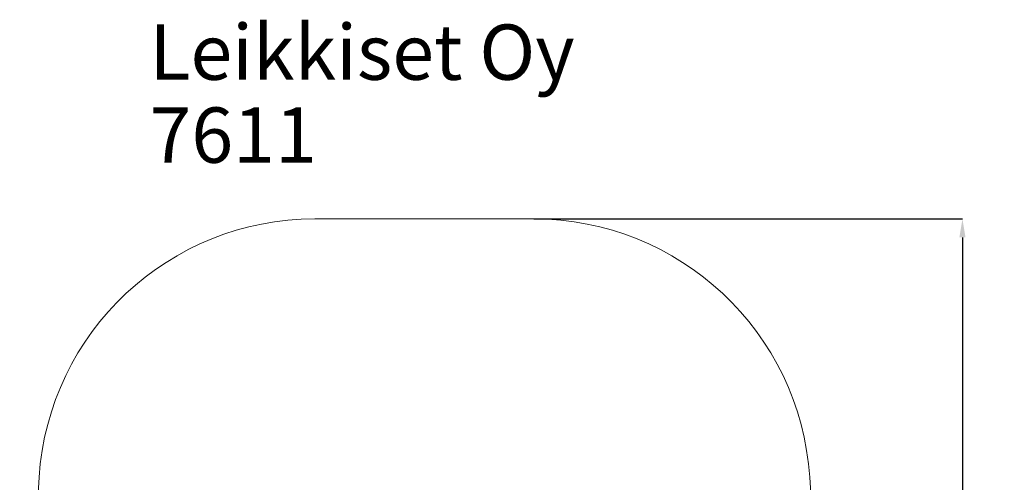
# Model space of a CAD drawing. Units: millimetres. Extents: x 7639 to 13770, y 14163 to 21353.
# Drawn here: x 8426 to 13770, y 18844 to 21353 of the extents above; entities that cross this region are included whole.
import ezdxf

# ---------------------------------------------------------------- set-up
doc = ezdxf.new("R2010")
doc.units = ezdxf.units.MM
doc.header["$LTSCALE"] = 100
doc.header["$PDSIZE"] = -1
doc.layers.add('Dimension', color=7, linetype='Continuous')
doc.layers.add('Text', color=7, linetype='Continuous')
doc.layers.add('Safety Area', color=4, linetype='Continuous', lineweight=25)
doc.dimstyles.new('Standard$0', dxfattribs={"dimtxt": 0.18, "dimasz": 0.18, "dimexe": 0.18, "dimexo": 0.0625, "dimgap": 0.09, "dimtad": 0, "dimtih": 1, "dimtoh": 1, "dimdec": 4, "dimzin": 0, "dimdsep": 46, "dimtxsty": 'Standard', "dimcen": 0.09, "dimadec": 0, "dimazin": 0, "dimtfac": 1, "dimtdec": 4, "dimtofl": 0, "dimtmove": 0, "dimatfit": 3, "dimfxl": 1, "dimtolj": 1, "dimtzin": 0, "dimarcsym": 0})

# ---------------------------------------------------------------- blocks, each defined once
blk = doc.blocks.new('*D10')
at = {"layer": 'Defpoints', "color": 0}
for p in [(11217, 20272.1), (10643.8, 14996.4), (13542.6, 14996.4)]:
    blk.add_point(p, dxfattribs=at)
at = {"layer": 'Dimension', "color": 0, "linetype": 'ByBlock', "lineweight": -2}
for p, q in [((11217.1, 20272.1), (13542.8, 20272.1)), ((13542.6, 20172.1), (13542.6, 17709.3)), ((13542.6, 15096.4), (13542.6, 17559.2)), ((10643.8, 14996.4), (13542.8, 14996.4))]:
    blk.add_line(p, q, dxfattribs=at)
at = {"layer": 'Dimension', "color": 0}
for points in [[(13559.2, 20172.1), (13525.9, 20172.1), (13542.6, 20272.1)], [(13525.9, 15096.4), (13559.2, 15096.4), (13542.6, 14996.4)]]:
    blk.add_solid(points, dxfattribs=at)
at = {"layer": 'Dimension', "color": 0, "insert": (13542.6, 17634.2), "char_height": 150, "attachment_point": 5}
blk.add_mtext('\\A1;5276', dxfattribs=at)

msp = doc.modelspace()

# ---------------------------------------------------------------- linework, layer by layer
at = {"layer": 'Safety Area', "linetype": 'Continuous', "lineweight": 15}
msp.add_lwpolyline([(10643.8, 14996.4, 0.414214), (12818.8, 17171.4), (12713.7, 18871.2, 0.394969), (11217, 20272.1), (10028.1, 20272.1, 0.394969), (8531.4, 18871.2), (8426.4, 17171.4, 0.414214), (10601.4, 14996.4)], format="xyb", close=True, dxfattribs=at)

# ---------------------------------------------------------------- texts
at = {"layer": 'Text'}
for s, p in [('Leikkiset Oy', (9130.7, 21026.7)), ('7611', (9130.7, 20576.7))]:
    msp.add_text(s, height=300, dxfattribs=at).set_placement(p)

# ---------------------------------------------------------------- dimensions: what is measured, and where the dimension line sits
at = {"layer": 'Dimension'}
dim = msp.add_linear_dim(base=(13542.6, 14996.4), p1=(11217, 20272.1), p2=(10643.8, 14996.4), angle=90, dimstyle='Standard$0', override={"dimtxt": 150, "dimasz": 100, "dimdec": 0, "dimarcsym": 1}, dxfattribs=at)
dim.commit()
dim.dimension.update_dxf_attribs({"geometry": '*D10', "text_midpoint": (13542.6, 17634.2)})

doc.saveas('drawing.dxf')
